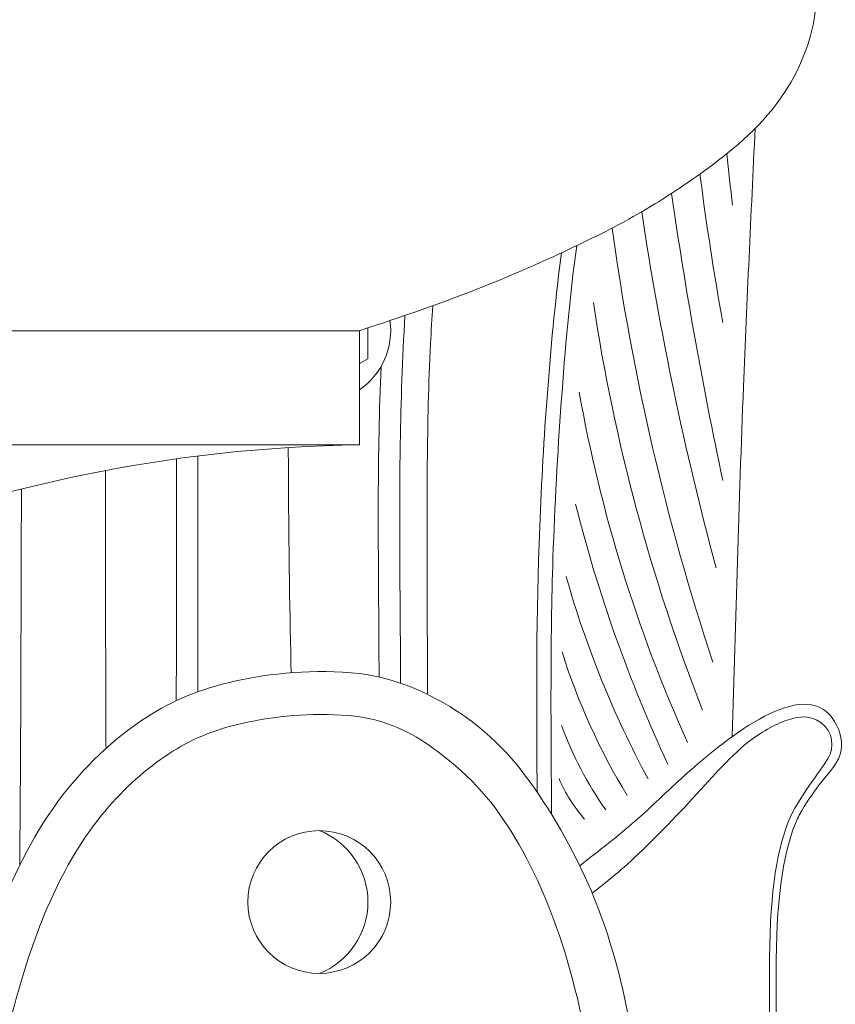
# Model space of a CAD drawing. Extents: x -13 to 95, y 109 to 188.
# Drawn here: x 16 to 18, y 119 to 121 of the extents above; entities that cross this region are included whole.
import ezdxf

# ---------------------------------------------------------------- set-up
doc = ezdxf.new("R2010")
doc.units = 0
doc.header["$MEASUREMENT"] = 0
doc.layers.get('0').update_dxf_attribs({"linetype": 'CONTINUOUS', "lineweight": 15})

msp = doc.modelspace()

# ---------------------------------------------------------------- linework, layer by layer
for p, q in [((11.5, 120.5614), (16.5, 120.5614)), ((16.5, 120.5614), (16.5, 120.3114)), ((16.5, 120.5614), (16.5, 120.3114)), ((11.5, 120.3114), (16.5, 120.3114)), ((17.3967, 119.1617), (17.3967, 117.7325)), ((17.4114, 119.1565), (17.4114, 117.6239))]:
    msp.add_line(p, q)
at = {"color": 8}
msp.add_lwpolyline([(16.5186, 120.5675), (16.5186, 120.5), (16.5, 120.4893)], dxfattribs=at)
msp.add_circle((16.4122, 119.3114), 0.1562)
for centre, radius, start, end in [((23.6881, 121.5817), 6.4156, 185.66054, 186.6767), ((23.8757, 121.7557), 6.6854, 187.31578, 190.13526), ((26.4022, 122.1852), 9.314, 188.16797, 192.09528), ((24.0293, 121.8575), 6.9891, 188.52343, 195.0531), ((22.359, 121.5159), 5.3562, 187.8332, 198.2752), ((21.1255, 121.2471), 4.161, 188.6298, 201.3606), ((16.4122, 120.5614), 0.1562, 304.1707, 8.2002), ((20.1872, 120.9986), 3.2571, 190.1029, 204.251), ((16.5404, 117.1242), 3.1875, 90.7266, 112.7076), ((20.0569, 120.9565), 3.18, 194.0984, 204.9879), ((19.07, 120.6219), 2.2007, 195.7819, 208.2359), ((18.2962, 120.2822), 1.4176, 197.387, 211.3428), ((17.7036, 119.9801), 0.8124, 200.3276, 215.0635), ((17.2508, 119.7173), 0.3423, 203.3751, 220.9703)]:
    msp.add_arc(centre, radius, start, end)
msp.add_arc((16.3506, 119.3114), 0.168, 291.5335, 68.4665, dxfattribs=at)
for points in [[(17.0625, 121.6864), (17.1874, 121.6594), (17.3404, 121.5924), (17.4515, 121.4851), (17.5, 121.2944), (17.4197, 121.0676), (17.2464, 120.9055), (17.0988, 120.8109), (16.9369, 120.7295), (16.7188, 120.6374), (16.5, 120.5614)], [(17.0625, 121.6864), (17.1874, 121.6594), (17.3404, 121.5924), (17.4515, 121.4851), (17.5, 121.2944), (17.4197, 121.0676), (17.2464, 120.9055), (17.0988, 120.8109), (16.9369, 120.7295), (16.7188, 120.6374), (16.5, 120.5614)], [(17.468, 119.5124), (17.5111, 119.5751), (17.5537, 119.6435), (17.5342, 119.7141), (17.2128, 119.5896), (17.1036, 119.4891), (16.9819, 119.391)]]:
    msp.add_spline(points, degree=3)
for points, knots in [([(17.3155, 119.6736), (17.3227, 119.9289), (17.3352, 120.3727), (17.3565, 120.8156), (17.3655, 121.004)], [0, 0, 0, 0, 0.765904, 1.331488, 1.331488, 1.331488, 1.331488]), ([(16.9203, 119.5033), (16.9188, 119.6908), (16.9165, 119.9918), (16.9398, 120.4065), (16.9599, 120.6342), (16.9752, 120.7475)], [0, 0, 0, 0, 0.562152, 0.902646, 1.246221, 1.246221, 1.246221, 1.246221]), ([(16.8887, 119.552), (16.8876, 119.6882), (16.8861, 119.8738), (16.898, 120.2545), (16.91, 120.4491), (16.9344, 120.673), (16.9379, 120.7025), (16.9418, 120.7318)], [0, 0, 0, 0, 0.555237, 0.555237, 1.138052, 1.138052, 1.226416, 1.226416, 1.226416, 1.226416]), ([(16.6487, 119.7659), (16.6486, 119.8468), (16.6484, 120.1026), (16.6467, 120.3864), (16.6586, 120.5884), (16.6605, 120.616)], [0, 0, 0, 0, 0.2427587, 0.7675324, 0.8503303, 0.8503303, 0.8503303, 0.8503303]), ([(16.5996, 120.5947), (16.5942, 120.5014), (16.5862, 120.2813), (16.5889, 120.0128), (16.5898, 119.838), (16.5901, 119.79)], [7.4891605, 7.4891605, 7.4891605, 7.4891605, 7.7697801, 8.1502786, 8.2942461, 8.2942461, 8.2942461, 8.2942461]), ([(16.5473, 120.4828), (16.5435, 120.3872), (16.5416, 120.2916), (16.5409, 120.0603), (16.5425, 119.9251), (16.5431, 119.8034)], [7.6030877, 7.6030877, 7.6030877, 7.6030877, 7.8882542, 7.8882542, 8.2942461, 8.2942461, 8.2942461, 8.2942461]), ([(16.5, 119.8114), (16.4021, 119.8216), (16.2091, 119.8026), (16.0171, 119.7208), (15.8225, 119.5364), (15.691, 119.2605), (15.6042, 118.9225), (15.5783, 118.672), (15.569, 118.5404)], [0, 0, 0, 0, 0.222283, 0.441771, 0.719763, 1.016496, 1.352788, 1.757863, 1.757863, 1.757863, 1.757863]), ([(16.5, 119.8114), (16.5824, 119.7997), (16.7569, 119.7197), (16.9006, 119.5528), (17.0475, 119.2749), (17.1226, 118.9021), (17.1623, 118.4663), (17.1727, 118.0816), (17.2217, 117.6719), (17.3155, 117.6704), (17.3155, 117.6704)], [0.282664, 0.282664, 0.282664, 0.282664, 0.441771, 0.719763, 1.016496, 1.352788, 1.820541, 2.302566, 2.627777, 2.798765, 2.798765, 2.798765, 2.798765]), ([(16.4903, 119.7181), (16.4096, 119.7265), (16.3264, 119.7195), (16.1881, 119.691), (16.1406, 119.6716), (16.0437, 119.6111), (15.9946, 119.569), (15.8538, 119.4081), (15.7929, 119.2582), (15.7059, 118.9427), (15.6825, 118.7742), (15.6629, 118.5455), (15.6592, 118.484), (15.6558, 118.4225)], [0, 0, 0, 0, 0.209682, 0.209682, 0.431858, 0.431858, 0.654034, 0.654034, 1.167157, 1.167157, 1.68028, 1.68028, 1.87575, 1.87575, 1.87575, 1.87575]), ([(16.4903, 119.7181), (16.5723, 119.7073), (16.7175, 119.6187), (16.8501, 119.4625), (16.97, 119.1748), (17.0334, 118.8018), (17.0731, 118.366), (17.0835, 117.9813), (17.1517, 117.5906), (17.333, 117.5653), (17.363, 117.563)], [0.282664, 0.282664, 0.282664, 0.282664, 0.441771, 0.719763, 1.016496, 1.352788, 1.820541, 2.302566, 2.627777, 2.716179, 2.716179, 2.716179, 2.716179]), ([(17.3967, 119.1617), (17.3967, 119.3166), (17.4097, 119.4161), (17.4578, 119.5361), (17.5093, 119.599), (17.5382, 119.6484), (17.5371, 119.6842), (17.486, 119.7202), (17.4638, 119.7188), (17.4078, 119.7), (17.3769, 119.6823), (17.3056, 119.6258), (17.2683, 119.5801), (17.1725, 119.4777), (17.1182, 119.4225), (17.0667, 119.377), (17.0337, 119.3495), (17.0091, 119.3309)], [0, 0, 0, 0, 0.293494, 0.293494, 0.485567, 0.485567, 0.641955, 0.641955, 0.771273, 0.771273, 0.900591, 0.900591, 1.101058, 1.101058, 1.301526, 1.301526, 1.364591, 1.364591, 1.364591, 1.364591]), ([(17.4114, 119.1565), (17.4114, 119.3113), (17.4245, 119.4109), (17.4572, 119.4926), (17.4622, 119.5024), (17.468, 119.5124)], [0, 0, 0, 0, 0.2934937, 0.2934937, 0.3308161, 0.3308161, 0.3308161, 0.3308161])]:
    msp.add_open_spline(points, degree=3, knots=knots)
for points in [[(16.3507, 119.813), (16.3481, 119.9359), (16.3456, 120.0588), (16.3445, 120.3056)], [(16.0995, 119.7521), (16.0997, 119.8544), (16.1, 119.9567), (16.1002, 120.2811)], [(16.1464, 119.7715), (16.1467, 119.874), (16.1468, 119.9772), (16.1469, 120.2872)], [(15.9458, 119.6475), (15.9454, 119.7516), (15.9449, 119.8557), (15.9445, 120.2554)], [(15.7571, 119.3917), (15.7583, 119.5371), (15.7596, 119.6826), (15.7608, 120.2148)]]:
    msp.add_open_spline(points, degree=3)

doc.saveas('drawing.dxf')
